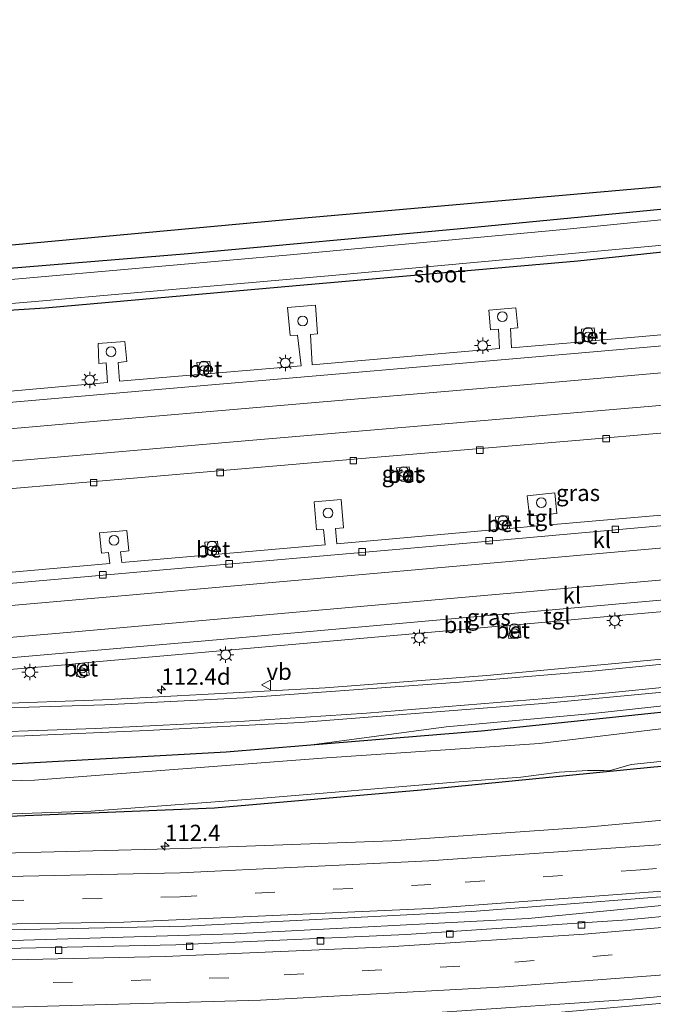
# Model space of a CAD drawing. Units: metres. Extents: x 140000 to 150010, y 424998 to 431250.
# Drawn here: x 141273 to 141371, y 428847 to 428998 of the extents above; entities that cross this region are included whole.
import ezdxf
from ezdxf.enums import TextEntityAlignment as Align

# ---------------------------------------------------------------- set-up
doc = ezdxf.new("R2010")
doc.units = ezdxf.units.M
doc.linetypes.add('VW-3-9_STREEP', pattern=[12, 3, -9])
doc.layers.get('0').update_dxf_attribs({"lineweight": 25})
for name, color, linetype, lineweight in [('B-ME-AM-KILOMETR-S-B1', 7, 'Continuous', 18), ('B-ME-BV-GELEIDECONSTRUCTIE-GELEIDERAIL-L-B1', 213, 'BV-GELEIDERAIL', 18), ('B-ME-GW-KRUINLIJN-L-B1', 93, 'Continuous', 18), ('B-ME-IE-GRASLAND-GV-B6', 93, 'Continuous', 18), ('B-ME-IE-INRICHTINGSELEMENT-S-B1', 253, 'Continuous', 18), ('B-ME-IE-MEUBILAIR_WEGMEUBILAIR-LICHTMAST-S-B1', 8, 'Continuous', 18), ('B-ME-OG-WATER-GV-B6', 153, 'Continuous', 18), ('B-ME-VH-VERH_SOORT-BETON-OVERIG-GV-B6', 8, 'IE-TERREINAFSCHEIDING-NATUURLIJK-HOUTWAL', 18), ('B-ME-VH-VERH_SOORT-BITUMEN-GV-B6', 8, 'IE-TERREINAFSCHEIDING-NATUURLIJK-HOUTWAL', 18), ('B-ME-VH-VERH_SOORT-KLINKERS-GV-B6', 8, 'IE-TERREINAFSCHEIDING-NATUURLIJK-HOUTWAL', 18), ('B-ME-VH-VERH_SOORT-TEGELS-GV-B6', 8, 'Continuous', 18), ('B-ME-VV-KOLK-S-B1', 8, 'Continuous', 18), ('B-ME-VW-MARKERING-39STREEP-015-L-B1', 255, 'VW-3-9_STREEP', 18), ('B-ME-VW-MARKERING-STREEP-015-L-B1', 7, 'Continuous', 18), ('B-ME-VW-MEUBILAIR_WEGMEUBILAIR-VERKEERSBORD-S-B1', 8, 'Continuous', 18)]:
    doc.layers.add(name, color=color, linetype=linetype, lineweight=lineweight)
doc.layers.add('B-ME-GW-INSTEEKWATERGANG-L-B1', color=10, linetype='Continuous')
doc.layers.add('B-ME-KG-KADASTRAAL-OPNAMEDTMGRENS-L-B1', color=10, linetype='Continuous')
doc.styles.add('NLCS-ISO', font='NLCS-ISO.TTF')
doc.linetypes.add('BV-GELEIDERAIL', pattern='A,10,-3,[108,NLCS.SHX,S=1,R=0,X=0,Y=0],-3', length=16)
doc.linetypes.add('IE-TERREINAFSCHEIDING-NATUURLIJK-HOUTWAL', pattern='A,7,-1.5,[67,NLCS.SHX,S=0.75,R=45,X=0,Y=0],-1.5,7,-1.5,[70,NLCS.SHX,S=0.75,R=0,X=0,Y=0],-1.5', length=20)

# ---------------------------------------------------------------- blocks, each defined once
blk = doc.blocks.new('hecto')
for p, q in [((0, 0.625), (-0.625, 0)), ((0, -0.625), (0, 0.625)), ((-0.625, 0), (0.625, 0)), ((0.625, 0), (0, -0.625))]:
    blk.add_line(p, q)
blk = doc.blocks.new('dtb')
blk.add_circle((0, 0), 0.75)
blk = doc.blocks.new('prullenbak')
for centre in [(-0.375, 0), (0.375, 0)]:
    blk.add_circle(centre, 0.75)
blk = doc.blocks.new('lantaarnpaal')
for p, q in [((-0.75, 0), (-1.25, 0)), ((-0.88, 0.88), (-0.53, 0.53)), ((0, 0.75), (0, 1.25)), ((0.53, 0.53), (0.88, 0.88)), ((0.75, 0), (1.25, 0)), ((-0.53, -0.53), (-0.88, -0.88)), ((0, -0.75), (0, -1.25)), ((0.53, -0.53), (0.88, -0.88))]:
    blk.add_line(p, q)
blk.add_circle((0, 0), 0.75)
blk = doc.blocks.new('kolk')
blk.add_lwpolyline([(-0.5, -0.5), (0.5, -0.5), (0.5, 0.5), (-0.5, 0.5)], close=True)
blk = doc.blocks.new('verkeersbord')
for p, q in [((0, 0.75), (-0.75, -0.625)), ((0.75, -0.625), (0, 0.75)), ((-0.75, -0.625), (0.75, -0.625))]:
    blk.add_line(p, q)

msp = doc.modelspace()

# ---------------------------------------------------------------- linework, layer by layer
at = {"layer": 'B-ME-BV-GELEIDECONSTRUCTIE-GELEIDERAIL-L-B1'}
for points in [[(141606.687, 428900.038, 2.425), (141582.893, 428894.439, 2.433), (141543.801, 428885.943, 2.415), (141518.328, 428881.077, 2.499), (141479.507, 428874.396, 2.486), (141435.908, 428868.385, 2.495), (141351.326, 428860.162, 2.446), (141306.158, 428857.808, 2.411), (141266.961, 428856.63, 2.411), (141232.831, 428856.569, 2.442), (141223.813, 428856.78, 2.441)], [(141326.305, 428843.349, 2.172), (141335.275, 428843.999, 2.623), (141347.225, 428844.947, 2.8), (141364.471, 428846.485, 2.84), (141384.431, 428848.217, 2.778), (141418.935, 428851.664, 2.791), (141445.381, 428854.447, 1.937)]]:
    msp.add_polyline3d(points, dxfattribs=at)
at = {"layer": 'B-ME-GW-INSTEEKWATERGANG-L-B1'}
for points in [[(141603.489, 428995.673, 1.068), (141597.79, 428994.941, 1.114), (141551.603, 428989.104, 1.097), (141504.404, 428983.207, 1.101), (141464.467, 428978.561, 1.101), (141379.56, 428969.682, 1.053), (141340.414, 428965.892, 1.088), (141299.121, 428962.098, 1.128), (141259.816, 428958.918, 1.154), (141223.603, 428956.069, 1.132)], [(141504.752, 428976.413, 0.995), (141466.723, 428972.229, 0.818), (141429.562, 428968.689, 0.703), (141393.691, 428964.697, 0.822), (141358.957, 428961.015, 0.871), (141315.715, 428957.198, 0.867), (141277.192, 428953.804, 0.88), (141250.555, 428952.091, 0.725)], [(141606.542, 428917.797, 1.161), (141588.343, 428913.782, 1.199), (141550.819, 428906.191, 1.207), (141519.591, 428901.068, 0.876), (141500.507, 428898.682, 1.132), (141489.736, 428897.391, 1.163), (141465.014, 428894.014, 1.176), (141430.321, 428890.209, 0.818), (141397.644, 428885.68, 0.929), (141370.623, 428883.361, 0.849), (141334.892, 428879.847, 0.915), (141303.151, 428877.063, 0.96), (141271.604, 428875.785, 1.048), (141246.836, 428874.56, 1.194), (141223.167, 428874.678, 1.044)], [(141473.783, 428903.149, 1.015), (141466.613, 428902.297, 0.995), (141430.156, 428898.422, 1.057), (141387.374, 428893.38, 1.057), (141344.177, 428888.897, 1.03), (141317.328, 428886.696, 1.064)], [(141317.328, 428886.696, 1.064), (141304.935, 428885.68, 1.079), (141258.907, 428883.121, 1.145), (141223.683, 428882.571, 1.212)]]:
    msp.add_polyline3d(points, dxfattribs=at)
at = {"layer": 'B-ME-GW-KRUINLIJN-L-B1'}
msp.add_polyline3d([(141473.783, 428903.149, 1.015), (141473.698, 428903.152, 1.083), (141470.044, 428903.511, 1.393), (141467.627, 428903.439, 1.349), (141447.866, 428901.313, 1.384), (141422.208, 428898.484, 1.393), (141389.821, 428894.743, 1.371), (141361.278, 428891.608, 1.42), (141338.761, 428889.565, 1.383), (141317.328, 428886.696, 1.064)], dxfattribs=at)
at = {"layer": 'B-ME-IE-GRASLAND-GV-B6'}
for points in [[(141603.489, 428995.673, 1.068), (141597.79, 428994.941, 1.114), (141551.603, 428989.104, 1.097), (141504.404, 428983.207, 1.101), (141464.467, 428978.561, 1.101), (141379.56, 428969.682, 1.053), (141340.414, 428965.892, 1.088), (141299.121, 428962.098, 1.128), (141259.816, 428958.918, 1.154), (141223.603, 428956.069, 1.132), (141224.617, 428961.006, 1.371), (141265.325, 428962.838, 1.345), (141316.978, 428967.609, 1.402), (141373.508, 428972.572, 1.393), (141430.951, 428979.242, 1.393), (141478.653, 428984.053, 1.362), (141520.191, 428987.963, 1.371), (141563.523, 428993.486, 1.376), (141603.373, 428998.045, 1.351), (141603.489, 428995.673, 1.068)], [(141603.577, 428993.866, -0.084), (141560.434, 428988.258, -0.084), (141519.909, 428983.197, -0.084), (141477.682, 428978.426, -0.084), (141434.285, 428973.506, -0.084), (141396.909, 428969.865, -0.084), (141356.757, 428965.858, -0.084), (141314.795, 428961.977, -0.084), (141268.395, 428957.854, -0.084), (141224.665, 428954.797, -0.084), (141223.603, 428956.069, 1.132), (141259.816, 428958.918, 1.154), (141299.121, 428962.098, 1.128), (141340.414, 428965.892, 1.088), (141379.56, 428969.682, 1.053), (141464.467, 428978.561, 1.101), (141504.404, 428983.207, 1.101), (141551.603, 428989.104, 1.097), (141597.79, 428994.941, 1.114), (141603.489, 428995.673, 1.068), (141603.577, 428993.866, -0.084)], [(141249.573, 428952.595, -0.084), (141275.614, 428954.834, -0.084), (141321.215, 428958.778, -0.084), (141370.871, 428963.359, -0.084), (141420.454, 428968.504, -0.084), (141459.946, 428972.721, -0.084), (141492.699, 428976.325, -0.084)], [(141504.752, 428976.413, 0.995), (141466.723, 428972.229, 0.818), (141429.562, 428968.689, 0.703), (141393.691, 428964.697, 0.822), (141358.957, 428961.015, 0.871), (141315.715, 428957.198, 0.867), (141277.192, 428953.804, 0.88), (141250.555, 428952.091, 0.725)], [(141250.555, 428952.091, 0.725), (141277.192, 428953.804, 0.88), (141315.715, 428957.198, 0.867), (141358.957, 428961.015, 0.871), (141393.691, 428964.697, 0.822), (141429.562, 428968.689, 0.703), (141466.723, 428972.229, 0.818), (141504.752, 428976.413, 0.995)], [(141376.284, 428950.11, 1.743), (141368.288, 428949.385, 1.743), (141361.6516, 428948.8158, 1.764), (141361.45, 428950.746, 1.72), (141359.511, 428950.571, 1.731), (141359.6656, 428948.6454, 1.784), (141348.796, 428947.713, 1.774), (141348.604, 428950.677, 1.787), (141349.742, 428950.78, 1.783), (141349.436, 428953.847, 1.783), (141345.281, 428953.494, 1.778), (141345.545, 428950.45, 1.778), (141346.757, 428950.542, 1.778), (141346.927, 428947.577, 1.765), (141340.431, 428947.042, 1.783), (141318.189, 428945.113, 1.791), (141317.887, 428949.744, 1.765), (141319.006, 428949.856, 1.76), (141318.664, 428954.262, 1.756), (141314.402, 428953.89, 1.769), (141314.806, 428949.611, 1.765), (141315.912, 428949.625, 1.76), (141316.471, 428944.938, 1.787), (141302.599, 428943.7632, 1.722), (141302.435, 428945.626, 1.667), (141300.47, 428945.46, 1.71), (141300.6451, 428943.5978, 1.679), (141288.591, 428942.577, 1.845), (141288.392, 428945.452, 1.845), (141289.698, 428945.586, 1.836), (141289.413, 428948.692, 1.818), (141285.284, 428948.355, 1.791), (141285.386, 428945.305, 1.849), (141286.559, 428945.38, 1.849), (141286.75, 428942.393, 1.853), (141263.215, 428940.306, 1.831)], [(141263.692, 428925.417, 1.446), (141287.756, 428927.447, 1.455), (141328.779, 428930.959, 1.464), (141358.637, 428933.467, 1.389), (141401.185, 428937.189, 1.389), (141440.04, 428940.431, 1.398), (141441.975, 428940.586, 1.349), (141444.502, 428940.658, 1.345), (141448.768, 428940.631, 1.393), (141464.779, 428940.838, 1.46), (141465.549, 428941.119, 1.46), (141469.486, 428943.635, 1.455)], [(141331.135, 428929.292, 1.642), (141331.295, 428927.342, 1.664), (141333.286, 428927.533, 1.601), (141333.075, 428929.439, 1.597), (141331.135, 428929.292, 1.642)], [(141385.887, 428923.271, 1.415), (141354.659, 428920.54, 1.451), (141354.582, 428922.177, 1.442), (141355.754, 428922.3, 1.451), (141355.416, 428925.437, 1.451), (141351.194, 428924.972, 1.415), (141351.523, 428921.908, 1.411), (141352.656, 428921.957, 1.411), (141352.814, 428920.391, 1.402), (141348.4502, 428920.0013, 1.31), (141348.244, 428921.907, 1.366), (141346.309, 428921.769, 1.413), (141346.4831, 428919.8256, 1.418), (141321.966, 428917.636, 1.442), (141321.762, 428919.985, 1.442), (141322.983, 428920.095, 1.446), (141322.642, 428924.414, 1.446), (141318.447, 428924.078, 1.433), (141318.817, 428919.765, 1.429), (141319.915, 428919.839, 1.433), (141320.171, 428917.476, 1.429), (141303.7895, 428916.0457, 1.498), (141303.653, 428918.055, 1.465), (141301.706, 428917.862, 1.504), (141301.821, 428915.8739, 1.481), (141288.961, 428914.751, 1.442), (141288.745, 428916.411, 1.468), (141290.015, 428916.562, 1.46), (141289.706, 428919.664, 1.433), (141285.506, 428919.314, 1.415), (141285.816, 428916.221, 1.411), (141286.914, 428916.298, 1.406), (141287.087, 428914.617, 1.46), (141270.917, 428913.173, 1.367)], [(141244.282, 428896.063, 1.747), (141280.241, 428899.09, 1.654), (141281.7982, 428899.2286, 1.709), (141282, 428897.296, 1.74), (141283.935, 428897.47, 1.663), (141283.7773, 428899.4048, 1.642), (141317.422, 428902.399, 1.663), (141348.0774, 428905.1042, 1.686), (141348.342, 428903.085, 1.684), (141350.221, 428903.236, 1.65), (141350.0582, 428905.279, 1.646), (141366.308, 428906.713, 1.65), (141408.372, 428910.432, 1.654), (141409.272, 428910.5115, 1.625), (141409.467, 428908.473, 1.667), (141411.415, 428908.719, 1.642), (141411.2438, 428910.6856, 1.707), (141447.0823, 428913.8508, 1.743)], [(141261.496, 428887.832, 1.499), (141274.038, 428888.157, 1.437), (141292.841, 428888.968, 1.433), (141316.307, 428890.22, 1.376), (141353.602, 428893.12, 1.398), (141387.726, 428896.369, 1.371), (141422.161, 428900.391, 1.371), (141451.168, 428904.1, 1.367), (141460.167, 428905.203, 1.349), (141463.341, 428905.698, 1.464), (141465.147, 428906.386, 1.464), (141467.311, 428907.256, 1.522), (141470.181, 428909.002, 1.526)], [(141497.632, 428904.145, 0.021), (141458.65, 428899.602, 0.021), (141427.503, 428895.593, 0.021), (141397.546, 428892.388, 0.021), (141353.078, 428887.003, 0.021), (141320.341, 428884.812, 0.021), (141275.534, 428881.38, 0.021), (141245.617, 428880.621, 0.021), (141223.421, 428880.198, 0.021), (141223.683, 428882.571, 1.212), (141258.907, 428883.121, 1.145), (141304.935, 428885.68, 1.079), (141317.328, 428886.696, 1.064), (141344.177, 428888.897, 1.03), (141387.374, 428893.38, 1.057), (141430.156, 428898.422, 1.057), (141466.613, 428902.297, 0.995), (141473.783, 428903.149, 1.015)], [(141470.044, 428903.511, 1.393), (141467.627, 428903.439, 1.349), (141447.866, 428901.313, 1.384), (141422.208, 428898.484, 1.393), (141389.821, 428894.743, 1.371), (141361.278, 428891.608, 1.42), (141338.761, 428889.565, 1.383), (141317.328, 428886.696, 1.064), (141304.935, 428885.68, 1.079), (141258.907, 428883.121, 1.145)], [(141473.783, 428903.149, 1.015), (141466.613, 428902.297, 0.995), (141430.156, 428898.422, 1.057), (141387.374, 428893.38, 1.057), (141344.177, 428888.897, 1.03), (141317.328, 428886.696, 1.064), (141338.761, 428889.565, 1.383), (141361.278, 428891.608, 1.42), (141389.821, 428894.743, 1.371), (141422.208, 428898.484, 1.393), (141447.866, 428901.313, 1.384), (141467.627, 428903.439, 1.349), (141470.044, 428903.511, 1.393), (141473.698, 428903.152, 1.083), (141473.783, 428903.149, 1.015)], [(141380.576, 428900.775, 1.517), (141345.002, 428897.413, 1.57), (141320.16, 428895.554, 1.477), (141310.77, 428895.023, 1.557), (141285.995, 428893.694, 1.575), (141268.768, 428893.061, 1.544)], [(141264.639, 428875.966, 0.021), (141284.174, 428876.637, 0.021), (141309.428, 428878.521, 0.021), (141340.047, 428881.084, 0.021), (141350.204, 428881.834, 0.021), (141356.107, 428882.58, 0.021), (141360.479, 428882.861, 0.021), (141362.953, 428882.871, 0.021), (141364.117, 428882.905, 0.021), (141367.122, 428883.775, 0.021), (141385.451, 428885.65, 0.021), (141459.231, 428894.455, 0.021), (141489.98, 428898.372, 0.021)], [(141398.802, 428877.702, 1.495), (141360.293, 428874.175, 1.433), (141330.407, 428872.076, 1.411), (141298.307, 428870.873, 1.429), (141266.619, 428870.056, 1.561), (141230.804, 428869.96, 1.482), (141223.61, 428870.028, 1.451), (141223.167, 428874.678, 1.044), (141246.836, 428874.56, 1.194), (141271.604, 428875.785, 1.048), (141303.151, 428877.063, 0.96), (141334.892, 428879.847, 0.915), (141370.623, 428883.361, 0.849), (141397.644, 428885.68, 0.929), (141430.321, 428890.209, 0.818), (141465.014, 428894.014, 1.176), (141489.736, 428897.391, 1.163)], [(141489.736, 428897.391, 1.163), (141465.014, 428894.014, 1.176), (141430.321, 428890.209, 0.818), (141397.644, 428885.68, 0.929), (141370.623, 428883.361, 0.849), (141334.892, 428879.847, 0.915), (141303.151, 428877.063, 0.96), (141271.604, 428875.785, 1.048)], [(141498.087, 428876.183, 1.827), (141457.086, 428869.926, 1.827), (141409.343, 428864.052, 1.84), (141366.593, 428859.941, 1.845), (141332.59, 428857.667, 1.845), (141297.248, 428856.093, 1.84), (141271.035, 428855.52, 1.964), (141237.355, 428855.231, 1.907), (141223.773, 428855.391, 1.884), (141223.858, 428858.322, 1.818), (141259.105, 428858.161, 1.809), (141298.734, 428858.968, 1.831), (141342.702, 428861.198, 1.8), (141383.58, 428864.395, 1.818), (141430.148, 428869.319, 1.73), (141475.345, 428875.562, 1.738)], [(141241.784, 428843, 2.11), (141275.38, 428843.379, 2.088), (141305.936, 428844.211, 2.128), (141338.131, 428845.8, 2.119), (141366.731, 428847.723, 2.132), (141405.975, 428851.393, 2.132), (141445.743, 428856.092, 2.114), (141482.793, 428861.39, 2.048)]]:
    msp.add_polyline3d(points, dxfattribs=at)
at = {"layer": 'B-ME-KG-KADASTRAAL-OPNAMEDTMGRENS-L-B1'}
msp.add_polyline3d([(141603.373, 428998.045, 1.351), (141563.523, 428993.486, 1.376), (141520.191, 428987.963, 1.371), (141478.653, 428984.053, 1.362), (141430.951, 428979.242, 1.393), (141373.508, 428972.572, 1.393), (141316.978, 428967.609, 1.402), (141265.325, 428962.838, 1.345), (141224.617, 428961.006, 1.371)], dxfattribs=at)
at = {"layer": 'B-ME-OG-WATER-GV-B6'}
for points in [[(141268.395, 428957.854, -0.084), (141314.795, 428961.977, -0.084), (141356.757, 428965.858, -0.084), (141396.909, 428969.865, -0.084), (141434.285, 428973.506, -0.084), (141477.682, 428978.426, -0.084)], [(141492.699, 428976.325, -0.084), (141459.946, 428972.721, -0.084), (141420.454, 428968.504, -0.084), (141370.871, 428963.359, -0.084), (141321.215, 428958.778, -0.084), (141275.614, 428954.834, -0.084), (141249.573, 428952.595, -0.084)], [(141489.98, 428898.372, 0.021), (141459.231, 428894.455, 0.021), (141385.451, 428885.65, 0.021), (141367.122, 428883.775, 0.021), (141364.117, 428882.905, 0.021), (141362.953, 428882.871, 0.021), (141360.479, 428882.861, 0.021), (141356.107, 428882.58, 0.021), (141350.204, 428881.834, 0.021), (141340.047, 428881.084, 0.021), (141309.428, 428878.521, 0.021), (141284.174, 428876.637, 0.021), (141264.639, 428875.966, 0.021), (141233.89, 428875.228, 0.021), (141223.218, 428875.181, 0.021), (141223.421, 428880.198, 0.021), (141245.617, 428880.621, 0.021), (141275.534, 428881.38, 0.021), (141320.341, 428884.812, 0.021), (141353.078, 428887.003, 0.021), (141397.546, 428892.388, 0.021), (141427.503, 428895.593, 0.021), (141458.65, 428899.602, 0.021), (141497.632, 428904.145, 0.021)]]:
    msp.add_polyline3d(points, dxfattribs=at)
at = {"layer": 'B-ME-VH-VERH_SOORT-BETON-OVERIG-GV-B6'}
for points in [[(141361.6516, 428948.8158, 1.764), (141359.6656, 428948.6454, 1.784), (141359.511, 428950.571, 1.731), (141361.45, 428950.746, 1.72), (141361.6516, 428948.8158, 1.764)], [(141302.599, 428943.7632, 1.722), (141300.6451, 428943.5978, 1.679), (141300.47, 428945.46, 1.71), (141302.435, 428945.626, 1.667), (141302.599, 428943.7632, 1.722)], [(141333.286, 428927.533, 1.601), (141331.295, 428927.342, 1.664), (141331.135, 428929.292, 1.642), (141333.075, 428929.439, 1.597), (141333.286, 428927.533, 1.601)], [(141348.4502, 428920.0013, 1.31), (141346.4831, 428919.8256, 1.418), (141346.309, 428921.769, 1.413), (141348.244, 428921.907, 1.366), (141348.4502, 428920.0013, 1.31)], [(141303.7895, 428916.0457, 1.498), (141301.821, 428915.8739, 1.481), (141301.706, 428917.862, 1.504), (141303.653, 428918.055, 1.465), (141303.7895, 428916.0457, 1.498)], [(141348.0774, 428905.1042, 1.686), (141350.0582, 428905.279, 1.646), (141350.221, 428903.236, 1.65), (141348.342, 428903.085, 1.684), (141348.0774, 428905.1042, 1.686)], [(141281.7982, 428899.2286, 1.709), (141283.7773, 428899.4048, 1.642), (141283.935, 428897.47, 1.663), (141282, 428897.296, 1.74), (141281.7982, 428899.2286, 1.709)]]:
    msp.add_polyline3d(points, dxfattribs=at)
at = {"layer": 'B-ME-VH-VERH_SOORT-BITUMEN-GV-B6'}
for points in [[(141263.513, 428934.534, 1.592), (141285.723, 428936.476, 1.592), (141328.259, 428940.147, 1.561), (141356.066, 428942.481, 1.566), (141379.933, 428944.563, 1.561), (141418.34, 428947.818, 1.561), (141439.202, 428949.573, 1.57), (141441.813, 428949.78, 1.57), (141448.388, 428949.88, 1.548), (141487.315, 428950.278, 1.535)], [(141474.946, 428944.922, 1.448), (141462.387, 428945.103, 1.42), (141447.591, 428944.974, 1.437), (141443.611, 428944.921, 1.424), (141439.92, 428944.754, 1.389), (141414.069, 428942.543, 1.38), (141378.156, 428939.428, 1.455), (141342.174, 428936.358, 1.38), (141306.674, 428933.329, 1.398), (141274.298, 428930.533, 1.446), (141263.771, 428929.631, 1.46)], [(141256.751, 428906.838, 1.393), (141288.871, 428909.677, 1.327), (141374.426, 428917.224, 1.349), (141447.483, 428923.714, 1.376), (141452.639, 428924.322, 1.376), (141453.896, 428924.721, 1.42), (141455.716, 428925.637, 1.42), (141457.425, 428926.455, 1.42), (141458.514, 428926.948, 1.402), (141460.262, 428927.221, 1.455), (141461.909, 428927.594, 1.451), (141463.206, 428928.014, 1.455), (141464.277, 428928.536, 1.455), (141466.125, 428929.48, 1.455), (141468.523, 428930.925, 1.442), (141471.275, 428932.848, 1.411)], [(141383.205, 428913.069, 1.477), (141344.555, 428909.679, 1.46), (141315.154, 428907.075, 1.464), (141280.554, 428904.015, 1.433), (141256.767, 428901.962, 1.437)], [(141470.181, 428909.002, 1.526), (141467.311, 428907.256, 1.522), (141465.147, 428906.386, 1.464), (141463.341, 428905.698, 1.464), (141460.167, 428905.203, 1.349), (141451.168, 428904.1, 1.367), (141422.161, 428900.391, 1.371), (141387.726, 428896.369, 1.371), (141353.602, 428893.12, 1.398), (141316.307, 428890.22, 1.376), (141292.841, 428888.968, 1.433), (141274.038, 428888.157, 1.437), (141261.496, 428887.832, 1.499)], [(141285.995, 428893.694, 1.575), (141310.77, 428895.023, 1.557), (141320.16, 428895.554, 1.477), (141345.002, 428897.413, 1.57), (141380.576, 428900.775, 1.517)], [(141268.768, 428893.061, 1.544), (141285.995, 428893.694, 1.575)], [(141475.345, 428875.562, 1.738), (141430.148, 428869.319, 1.73), (141383.58, 428864.395, 1.818), (141342.702, 428861.198, 1.8), (141298.734, 428858.968, 1.831), (141259.105, 428858.161, 1.809), (141223.858, 428858.322, 1.818), (141224.127, 428859.196, 1.79), (141225.229, 428862.781, 1.721), (141224.418, 428866.409, 1.601), (141223.61, 428870.028, 1.451), (141230.804, 428869.96, 1.482), (141266.619, 428870.056, 1.561), (141298.307, 428870.873, 1.429), (141330.407, 428872.076, 1.411), (141360.293, 428874.175, 1.433), (141398.802, 428877.702, 1.495), (141437.724, 428882.176, 1.482), (141471.443, 428886.831, 1.433)], [(141482.793, 428861.39, 2.048), (141445.743, 428856.092, 2.114), (141405.975, 428851.393, 2.132), (141366.731, 428847.723, 2.132), (141338.131, 428845.8, 2.119), (141305.936, 428844.211, 2.128), (141275.38, 428843.379, 2.088), (141241.784, 428843, 2.11), (141223.784, 428843.296, 2.119), (141223.354, 428846.427, 2.044), (141223.617, 428850.198, 2.026), (141223.867, 428853.781, 1.942), (141223.773, 428855.391, 1.884), (141237.355, 428855.231, 1.907), (141271.035, 428855.52, 1.964), (141297.248, 428856.093, 1.84), (141332.59, 428857.667, 1.845), (141366.593, 428859.941, 1.845), (141409.343, 428864.052, 1.84), (141457.086, 428869.926, 1.827), (141498.087, 428876.183, 1.827)]]:
    msp.add_polyline3d(points, dxfattribs=at)
at = {"layer": 'B-ME-VH-VERH_SOORT-KLINKERS-GV-B6'}
for points in [[(141257.405, 428933.249, 1.663), (141255.077, 428932.735, 1.659), (141253.546, 428932.827, 1.641), (141255.166, 428933.233, 1.659), (141256.007, 428933.489, 1.663), (141257.782, 428934.332, 1.668), (141259.916, 428936.124, 1.681), (141263.32, 428938.853, 1.801), (141263.337, 428938.613, 1.796), (141299.802, 428941.779, 1.681), (141337.748, 428945.019, 1.685), (141376.665, 428948.402, 1.707), (141410.954, 428951.377, 1.712), (141440.889, 428953.869, 1.725), (141442.097, 428953.943, 1.721), (141443.265, 428953.965, 1.721), (141459.456, 428954.133, 1.685), (141487.157, 428954.512, 1.668)], [(141487.315, 428950.278, 1.535), (141448.388, 428949.88, 1.548), (141441.813, 428949.78, 1.57), (141439.202, 428949.573, 1.57), (141418.34, 428947.818, 1.561), (141379.933, 428944.563, 1.561), (141356.066, 428942.481, 1.566), (141328.259, 428940.147, 1.561), (141285.723, 428936.476, 1.592), (141263.513, 428934.534, 1.592), (141257.405, 428933.249, 1.663)], [(141255.532, 428925.795, 1.437), (141263.771, 428929.631, 1.46), (141274.298, 428930.533, 1.446), (141306.674, 428933.329, 1.398), (141342.174, 428936.358, 1.38), (141378.156, 428939.428, 1.455), (141414.069, 428942.543, 1.38), (141439.92, 428944.754, 1.389), (141443.611, 428944.921, 1.424), (141447.591, 428944.974, 1.437), (141462.387, 428945.103, 1.42), (141474.946, 428944.922, 1.448)], [(141469.486, 428943.635, 1.455), (141465.549, 428941.119, 1.46), (141464.779, 428940.838, 1.46), (141448.768, 428940.631, 1.393), (141444.502, 428940.658, 1.345), (141441.975, 428940.586, 1.349), (141440.04, 428940.431, 1.398), (141401.185, 428937.189, 1.389), (141358.637, 428933.467, 1.389), (141328.779, 428930.959, 1.464), (141287.756, 428927.447, 1.455), (141263.692, 428925.417, 1.446), (141262.945, 428925.653, 1.499), (141261.723, 428925.927, 1.513), (141260.024, 428926.184, 1.499), (141257.258, 428926.076, 1.486), (141255.532, 428925.795, 1.437)], [(141264.661, 428910.914, 1.34), (141297.025, 428913.816, 1.309), (141332.212, 428916.881, 1.349), (141365.847, 428919.869, 1.331), (141405.224, 428923.354, 1.331), (141435.419, 428926.058, 1.322), (141452.546, 428927.772, 1.398), (141452.565, 428927.766, 1.398), (141453.957, 428927.339, 1.411), (141454.89, 428927.055, 1.415), (141456.346, 428926.885, 1.42), (141458.204, 428926.9, 1.393), (141458.514, 428926.948, 1.402), (141457.425, 428926.455, 1.42), (141455.716, 428925.637, 1.42), (141453.896, 428924.721, 1.42), (141452.639, 428924.322, 1.376), (141447.483, 428923.714, 1.376), (141374.426, 428917.224, 1.349), (141288.871, 428909.677, 1.327), (141256.751, 428906.838, 1.393)], [(141256.767, 428901.962, 1.437), (141280.554, 428904.015, 1.433), (141315.154, 428907.075, 1.464), (141344.555, 428909.679, 1.46), (141383.205, 428913.069, 1.477)], [(141402.113, 428911.633, 1.495), (141369.906, 428908.809, 1.544), (141337.84, 428905.954, 1.548), (141301.722, 428902.767, 1.57), (141268.13, 428899.84, 1.575)]]:
    msp.add_polyline3d(points, dxfattribs=at)
at = {"layer": 'B-ME-VH-VERH_SOORT-TEGELS-GV-B6'}
for points in [[(141263.215, 428940.306, 1.831), (141286.75, 428942.393, 1.853), (141286.559, 428945.38, 1.849), (141285.386, 428945.305, 1.849), (141285.284, 428948.355, 1.791), (141289.413, 428948.692, 1.818), (141289.698, 428945.586, 1.836), (141288.392, 428945.452, 1.845), (141288.591, 428942.577, 1.845), (141300.6451, 428943.5978, 1.679), (141302.599, 428943.7632, 1.722), (141316.471, 428944.938, 1.787), (141315.912, 428949.625, 1.76), (141314.806, 428949.611, 1.765), (141314.402, 428953.89, 1.769), (141318.664, 428954.262, 1.756), (141319.006, 428949.856, 1.76), (141317.887, 428949.744, 1.765), (141318.189, 428945.113, 1.791), (141340.431, 428947.042, 1.783), (141346.927, 428947.577, 1.765), (141346.757, 428950.542, 1.778), (141345.545, 428950.45, 1.778), (141345.281, 428953.494, 1.778), (141349.436, 428953.847, 1.783), (141349.742, 428950.78, 1.783), (141348.604, 428950.677, 1.787), (141348.796, 428947.713, 1.774), (141359.6656, 428948.6454, 1.784), (141361.6516, 428948.8158, 1.764), (141368.288, 428949.385, 1.743), (141376.284, 428950.11, 1.743)], [(141487.157, 428954.512, 1.668), (141459.456, 428954.133, 1.685), (141443.265, 428953.965, 1.721), (141442.097, 428953.943, 1.721), (141440.889, 428953.869, 1.725), (141410.954, 428951.377, 1.712), (141376.665, 428948.402, 1.707), (141337.748, 428945.019, 1.685), (141299.802, 428941.779, 1.681), (141263.337, 428938.613, 1.796)], [(141270.917, 428913.173, 1.367), (141287.087, 428914.617, 1.46), (141286.914, 428916.298, 1.406), (141285.816, 428916.221, 1.411), (141285.506, 428919.314, 1.415), (141289.706, 428919.664, 1.433), (141290.015, 428916.562, 1.46), (141288.745, 428916.411, 1.468), (141288.961, 428914.751, 1.442), (141301.821, 428915.8739, 1.481), (141303.7895, 428916.0457, 1.498), (141320.171, 428917.476, 1.429), (141319.915, 428919.839, 1.433), (141318.817, 428919.765, 1.429), (141318.447, 428924.078, 1.433), (141322.642, 428924.414, 1.446), (141322.983, 428920.095, 1.446), (141321.762, 428919.985, 1.442), (141321.966, 428917.636, 1.442), (141346.4831, 428919.8256, 1.418), (141348.4502, 428920.0013, 1.31), (141352.814, 428920.391, 1.402), (141352.656, 428921.957, 1.411), (141351.523, 428921.908, 1.411), (141351.194, 428924.972, 1.415), (141355.416, 428925.437, 1.451), (141355.754, 428922.3, 1.451), (141354.582, 428922.177, 1.442), (141354.659, 428920.54, 1.451), (141385.887, 428923.271, 1.415)], [(141405.224, 428923.354, 1.331), (141365.847, 428919.869, 1.331), (141332.212, 428916.881, 1.349), (141297.025, 428913.816, 1.309), (141264.661, 428910.914, 1.34)], [(141268.13, 428899.84, 1.575), (141301.722, 428902.767, 1.57), (141337.84, 428905.954, 1.548), (141369.906, 428908.809, 1.544), (141402.113, 428911.633, 1.495), (141431.657, 428914.282, 1.513), (141452.67, 428916.21, 1.632), (141453.396, 428916.307, 1.672), (141453.748, 428914.581, 1.774), (141449.0039, 428914.0296, 1.721), (141448.681, 428913.992, 1.654), (141447.0823, 428913.8508, 1.743), (141411.2438, 428910.6856, 1.707), (141409.272, 428910.5115, 1.625), (141408.372, 428910.432, 1.654), (141366.308, 428906.713, 1.65), (141350.0582, 428905.279, 1.646), (141348.0774, 428905.1042, 1.686), (141317.422, 428902.399, 1.663), (141283.7773, 428899.4048, 1.642), (141281.7982, 428899.2286, 1.709), (141280.241, 428899.09, 1.654), (141244.282, 428896.063, 1.747)]]:
    msp.add_polyline3d(points, dxfattribs=at)
at = {"layer": 'B-ME-VW-MARKERING-39STREEP-015-L-B1'}
for points in [[(141606.937, 428906.478, 1.717), (141532.246, 428889.884, 1.672), (141488.799, 428882.192, 1.703), (141453.734, 428876.896, 1.69), (141406.885, 428871.244, 1.703), (141368.596, 428867.601, 1.681), (141336.389, 428865.348, 1.703), (141297.91, 428863.489, 1.747), (141262.554, 428862.701, 1.76), (141225.229, 428862.781, 1.721)], [(141606.979, 428893.416, 1.898), (141587.037, 428888.601, 1.968), (141552.239, 428881.012, 1.951), (141528.945, 428876.381, 1.991), (141493.989, 428870.16, 1.929), (141470.53, 428866.46, 1.946), (141435.284, 428861.725, 1.977), (141399.923, 428857.665, 1.968), (141376.206, 428855.413, 1.991), (141340.832, 428852.857, 2.039), (141305.368, 428851.068, 2.053), (141269.826, 428850.061, 2.03), (141246.113, 428849.912, 2.004), (141223.617, 428850.198, 2.026)]]:
    msp.add_polyline3d(points, dxfattribs=at)
at = {"layer": 'B-ME-VW-MARKERING-STREEP-015-L-B1'}
for points in [[(141259.634, 428892.09, 1.61), (141286.328, 428892.927, 1.57), (141307.642, 428894.01, 1.57), (141340.777, 428896.398, 1.57), (141361.15, 428898.109, 1.588), (141387.993, 428900.756, 1.544), (141424.164, 428905.161, 1.508), (141452.051, 428908.632, 1.486), (141461.995, 428909.905, 1.464), (141464.528, 428910.619, 1.553), (141466.304, 428911.485, 1.628), (141467.859, 428912.996, 1.557), (141469.019, 428914.685, 1.561), (141469.467, 428916.287, 1.575), (141469.434, 428917.461, 1.566), (141468.91, 428918.431, 1.561), (141467.774, 428919.416, 1.557), (141466.124, 428920.164, 1.548), (141463.648, 428920.968, 1.539), (141460.599, 428921.091, 1.535), (141459.616, 428920.962, 1.535), (141456.693, 428920.036, 1.517)], [(141496.27, 428919.93, 1.504), (141484.975, 428917.686, 1.437), (141482.461, 428917.085, 1.446), (141480.305, 428916.412, 1.495), (141478.132, 428915.472, 1.535), (141476.715, 428914.667, 1.557), (141473.802, 428912.558, 1.557), (141471.184, 428910.519, 1.561), (141469.328, 428909.268, 1.553), (141468.048, 428908.458, 1.553), (141466.613, 428907.745, 1.557), (141464.68, 428906.977, 1.508), (141463.136, 428906.545, 1.495), (141446.528, 428904.17, 1.411), (141390.396, 428897.429, 1.402), (141359.097, 428894.314, 1.455), (141326.49, 428891.642, 1.437), (141307.791, 428890.434, 1.384), (141284.887, 428889.294, 1.473), (141261.233, 428888.491, 1.495), (141236.93, 428888.137, 1.508), (141220.854, 428887.936, 1.486)], [(141603.546, 428909.391, 1.576), (141597.517, 428907.895, 1.61), (141578.714, 428903.442, 1.588), (141547.947, 428896.785, 1.557), (141517.831, 428890.898, 1.539), (141488.855, 428885.89, 1.561), (141453.675, 428880.593, 1.544), (141414.775, 428875.635, 1.544), (141373.585, 428871.613, 1.659), (141336.068, 428868.969, 1.641), (141297.917, 428867.171, 1.637), (141254.436, 428866.247, 1.637), (141224.418, 428866.409, 1.601)], [(141608.014, 428903.013, 1.794), (141577.029, 428895.582, 1.831), (141537.857, 428887.288, 1.849), (141502.976, 428880.82, 1.822), (141425.779, 428869.603, 1.791), (141380.797, 428864.989, 1.822), (141336.188, 428861.682, 1.814), (141289.233, 428859.564, 1.818), (141256.338, 428859.061, 1.774), (141224.127, 428859.196, 1.79)], [(141607.437, 428897.248, 1.757), (141596.98, 428894.636, 1.862), (141568.028, 428888.019, 1.876), (141543.397, 428882.917, 1.822), (141509.003, 428876.402, 1.88), (141471.981, 428870.373, 1.814), (141447.94, 428866.945, 1.827), (141413.285, 428862.706, 1.849), (141385.626, 428859.956, 1.871), (141359.934, 428857.748, 1.902), (141329.894, 428855.801, 1.911), (141295.6, 428854.296, 1.924), (141262.643, 428853.597, 1.911), (141223.867, 428853.781, 1.942)], [(141606.433, 428889.537, 1.947), (141573.483, 428881.792, 1.973), (141542.122, 428875.285, 1.977), (141510.105, 428869.198, 2.03), (141478.044, 428863.961, 1.999), (141443.276, 428859.044, 1.995), (141373.553, 428851.617, 2.035), (141347.749, 428849.659, 2.008), (141310.25, 428847.634, 2.066), (141272.051, 428846.525, 2.061), (141242.131, 428846.268, 2.048), (141223.354, 428846.427, 2.044)]]:
    msp.add_polyline3d(points, dxfattribs=at)

# ---------------------------------------------------------------- block references
at = {"layer": 'B-ME-AM-KILOMETR-S-B1', "rotation": 90}
for p in [(141295.006, 428895.224, 1.564), (141295.567, 428871.248, 1.477)]:
    msp.add_blockref('hecto', p, dxfattribs=at)
at = {"layer": 'B-ME-IE-INRICHTINGSELEMENT-S-B1', "rotation": 90}
for name, p in [('dtb', (141316.704, 428951.804, 1.774)), ('dtb', (141347.349, 428952.489, 1.685)), ('prullenbak', (141360.5404, 428949.7161, 1.015)), ('dtb', (141287.292, 428947.094, 1.672)), ('prullenbak', (141301.537, 428944.5521, 0.859)), ('prullenbak', (141332.2074, 428928.3265, 0.822)), ('dtb', (141353.361, 428923.942, 1.362)), ('dtb', (141320.612, 428922.367, 1.384)), ('prullenbak', (141347.4511, 428920.836, 0.752)), ('dtb', (141287.74, 428918.153, 1.402)), ('prullenbak', (141302.7802, 428916.9152, 0.752)), ('prullenbak', (141349.2097, 428904.23, 0.868)), ('prullenbak', (141282.8389, 428898.2117, 0.247))]:
    msp.add_blockref(name, p, dxfattribs=at)
at = {"layer": 'B-ME-IE-MEUBILAIR_WEGMEUBILAIR-LICHTMAST-S-B1', "rotation": 90}
for p in [(141344.358, 428948.036, 1.676), (141314.048, 428945.386, 1.721), (141284.024, 428942.767, 1.778), (141364.635, 428905.853, 1.637), (141334.629, 428903.22, 1.668), (141304.874, 428900.608, 1.65), (141274.831, 428897.944, 1.601)]:
    msp.add_blockref('lantaarnpaal', p, dxfattribs=at)
at = {"layer": 'B-ME-VV-KOLK-S-B1', "rotation": 90}
for p in [(141363.302, 428933.774, 1.406), (141343.909, 428932.014, 1.402), (141324.474, 428930.398, 1.398), (141304.051, 428928.579, 1.411), (141284.624, 428927.012, 1.393), (141364.718, 428919.853, 1.362), (141345.33, 428918.116, 1.353), (141325.843, 428916.407, 1.296), (141305.429, 428914.567, 1.327), (141286.012, 428912.861, 1.327), (141339.293, 428857.77, 1.809), (141359.512, 428859.147, 1.796), (141319.437, 428856.715, 1.836), (141279.232, 428855.3, 1.858), (141299.351, 428855.876, 1.853)]:
    msp.add_blockref('kolk', p, dxfattribs=at)
at = {"layer": 'B-ME-VW-MEUBILAIR_WEGMEUBILAIR-VERKEERSBORD-S-B1', "rotation": 90}
msp.add_blockref('verkeersbord', (141311.15, 428895.98, 1.548), dxfattribs=at)

# ---------------------------------------------------------------- texts
at = {"layer": 'B-ME-AM-KILOMETR-S-B1', "ltscale": 0.2, "style": 'NLCS-ISO'}
for s, p in [('112.4d', (141295.006, 428895.224, 1.564)), ('112.4', (141295.567, 428871.248, 1.477))]:
    msp.add_text(s, height=2.5, dxfattribs=at).set_placement(p, align=Align.BOTTOM_LEFT)
at = {"layer": 'B-ME-IE-GRASLAND-GV-B6', "ltscale": 0.2, "style": 'NLCS-ISO'}
for p in [(141332.2105, 428928.3905), (141358.989, 428925.4445), (141345.2755, 428906.3695)]:
    msp.add_text('gras', height=2.5, dxfattribs=at).set_placement(p, align=Align.MIDDLE_CENTER)
at = {"layer": 'B-ME-OG-WATER-GV-B6', "ltscale": 0.2, "style": 'NLCS-ISO'}
msp.add_text('sloot', height=2.5, dxfattribs=at).set_placement((141337.769, 428959.001), align=Align.MIDDLE_CENTER)
at = {"layer": 'B-ME-VH-VERH_SOORT-BETON-OVERIG-GV-B6', "ltscale": 0.2, "style": 'NLCS-ISO'}
for p in [(141360.786, 428949.5188), (141301.7496, 428944.442), (141332.4154, 428928.2278), (141347.5873, 428920.7008), (141302.9518, 428916.7765), (141348.9552, 428904.3617), (141282.6617, 428898.5256)]:
    msp.add_text('bet', height=2.5, dxfattribs=at).set_placement(p, align=Align.MIDDLE_CENTER)
at = {"layer": 'B-ME-VH-VERH_SOORT-BITUMEN-GV-B6', "ltscale": 0.2, "style": 'NLCS-ISO'}
msp.add_text('bit', height=2.5, dxfattribs=at).set_placement((141340.5098, 428905.1896), align=Align.MIDDLE_CENTER)
at = {"layer": 'B-ME-VH-VERH_SOORT-KLINKERS-GV-B6', "ltscale": 0.2, "style": 'NLCS-ISO'}
for p in [(141362.6363, 428918.2453), (141358.0323, 428909.7236)]:
    msp.add_text('kl', height=2.5, dxfattribs=at).set_placement(p, align=Align.MIDDLE_CENTER)
at = {"layer": 'B-ME-VH-VERH_SOORT-TEGELS-GV-B6', "ltscale": 0.2, "style": 'NLCS-ISO'}
for p in [(141353.1469, 428921.6464), (141355.7517, 428906.549)]:
    msp.add_text('tgl', height=2.5, dxfattribs=at).set_placement(p, align=Align.MIDDLE_CENTER)
at = {"layer": 'B-ME-VW-MEUBILAIR_WEGMEUBILAIR-VERKEERSBORD-S-B1', "ltscale": 0.2, "style": 'NLCS-ISO'}
msp.add_text('vb', height=2.5, dxfattribs=at).set_placement((141311.15, 428895.98, 1.548), align=Align.BOTTOM_LEFT)

doc.saveas('drawing.dxf')
